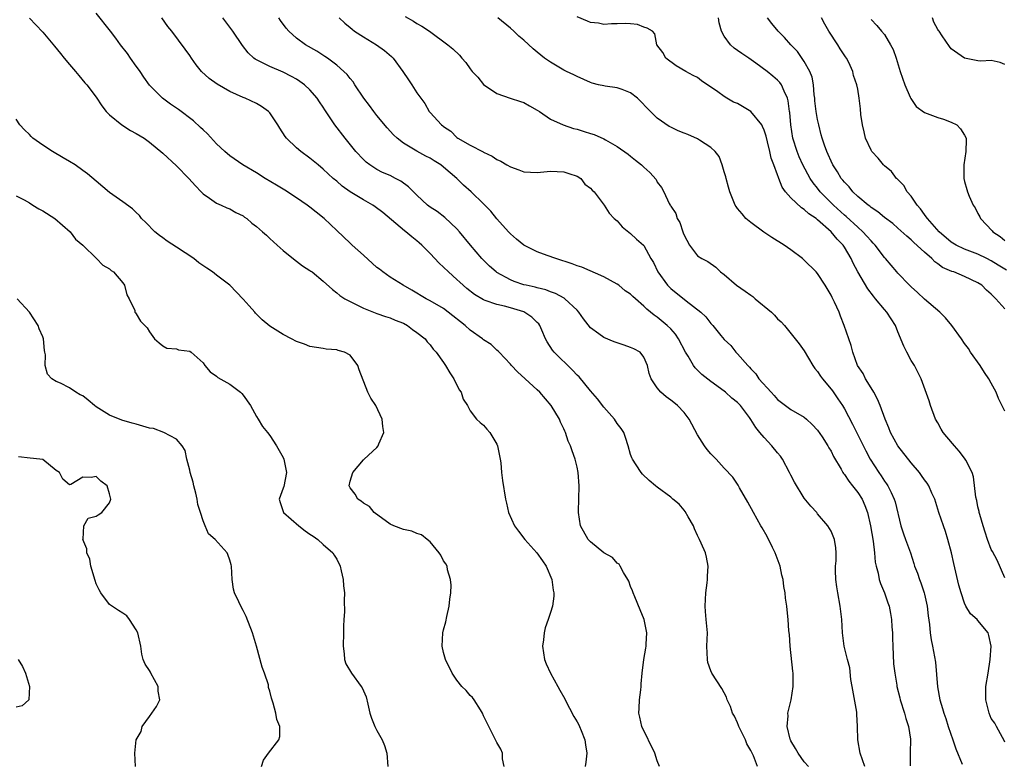
# Model space of a CAD drawing. Units: inches. Extents: x 2550000 to 2553000, y 1545000 to 1548000.
# Drawn here: x 2550236 to 2550383, y 1545542 to 1545653 of the extents above; entities that cross this region are included whole.
import ezdxf

# ---------------------------------------------------------------- set-up
doc = ezdxf.new("R2010")
doc.units = ezdxf.units.IN
doc.header["$MEASUREMENT"] = 0
doc.layers.add('LD25501545_2ft', color=253, linetype='Continuous')

msp = doc.modelspace()

# ---------------------------------------------------------------- linework, layer by layer
at = {"layer": 'LD25501545_2ft'}
for points, elevation in [([(2550331.33, 1545541), (2550331, 1545541.87), (2550330.63, 1545543), (2550328.66, 1545547), (2550328.38, 1545548.38), (2550328.22, 1545549), (2550328.28, 1545549.72), (2550328.34, 1545551), (2550328.51, 1545552.51), (2550328.58, 1545553), (2550328.6, 1545553.4), (2550328.75, 1545555), (2550328.98, 1545557.02), (2550329.3, 1545558.7), (2550329.34, 1545559), (2550329.33, 1545559.33), (2550329.44, 1545561), (2550329.04, 1545563), (2550328.45, 1545564.45), (2550327.61, 1545566.39), (2550327.36, 1545567), (2550327.28, 1545567.28), (2550327, 1545567.95), (2550326.72, 1545568.72), (2550326.59, 1545569), (2550325.94, 1545570.06), (2550325.45, 1545571), (2550325.28, 1545571.28), (2550325, 1545571.45), (2550324.27, 1545572.27), (2550323, 1545572.99), (2550321, 1545574.62), (2550320.67, 1545575), (2550319.52, 1545577), (2550319.2, 1545579), (2550319.2, 1545579.2), (2550319.27, 1545581), (2550319.29, 1545583), (2550319.16, 1545585), (2550319, 1545585.78), (2550318.7, 1545587), (2550318.23, 1545588.23), (2550317.98, 1545589), (2550317.67, 1545589.67), (2550317.25, 1545591), (2550317.16, 1545591.16), (2550317, 1545591.54), (2550316.53, 1545592.53), (2550316.35, 1545593), (2550315.1, 1545595), (2550313.4, 1545597), (2550313, 1545597.39), (2550311.24, 1545599), (2550310.05, 1545600.05), (2550309.17, 1545601), (2550309, 1545601.2), (2550307.31, 1545603), (2550307.17, 1545603.17), (2550307, 1545603.3), (2550306.13, 1545604.13), (2550305, 1545604.86), (2550304.85, 1545605), (2550303, 1545606.3), (2550302.24, 1545607), (2550299.71, 1545609), (2550299, 1545609.53), (2550297, 1545610.69), (2550296.38, 1545611), (2550294.27, 1545612.27), (2550292.93, 1545613), (2550291, 1545614.22), (2550289.89, 1545615), (2550289.4, 1545615.4), (2550289, 1545615.69), (2550287, 1545617.53), (2550285.3, 1545619), (2550285, 1545619.32), (2550283, 1545621.21), (2550281.15, 1545623), (2550279.91, 1545623.92), (2550279, 1545624.67), (2550278.56, 1545625), (2550277, 1545626.08), (2550275.23, 1545627.23), (2550273.99, 1545627.99), (2550272.31, 1545629), (2550271, 1545629.83), (2550268.96, 1545631), (2550267, 1545632.36), (2550266.25, 1545633), (2550265, 1545634.18), (2550263.66, 1545635.66), (2550263, 1545636.24), (2550262.63, 1545636.63), (2550261.59, 1545637.59), (2550259.31, 1545639.31), (2550258.12, 1545640.12), (2550256.91, 1545641), (2550255, 1545642.94), (2550254.13, 1545644.13), (2550253.57, 1545645), (2550253.34, 1545645.34), (2550253, 1545645.78), (2550252.15, 1545647), (2550251.69, 1545647.69), (2550250.65, 1545649), (2550249.96, 1545649.96), (2550249.12, 1545651), (2550247, 1545653.71)], 7672), ([(2550237, 1545652.98), (2550237.95, 1545651.95), (2550239, 1545650.85), (2550240.77, 1545648.77), (2550241.67, 1545647.67), (2550242.22, 1545647), (2550243, 1545646.01), (2550243.9, 1545645), (2550244.39, 1545644.39), (2550245.31, 1545643.31), (2550245.6, 1545643), (2550247, 1545641.16), (2550247.83, 1545639.83), (2550248.49, 1545639), (2550249, 1545638.52), (2550250.84, 1545637), (2550252.15, 1545636.15), (2550253, 1545635.71), (2550254.16, 1545635), (2550255, 1545634.4), (2550257, 1545632.75), (2550259, 1545630.89), (2550260.88, 1545629), (2550261.86, 1545627.86), (2550262.73, 1545627), (2550263, 1545626.67), (2550263.98, 1545626.02), (2550265, 1545625.27), (2550265.69, 1545625), (2550266.58, 1545624.58), (2550267, 1545624.43), (2550267.9, 1545623.9), (2550269, 1545623.38), (2550269.22, 1545623.22), (2550269.55, 1545623), (2550270.32, 1545622.32), (2550271, 1545621.81), (2550271.92, 1545621), (2550272.48, 1545620.48), (2550273, 1545620.02), (2550274.09, 1545619), (2550275, 1545618.22), (2550276.78, 1545616.78), (2550277, 1545616.62), (2550277.9, 1545615.9), (2550279, 1545615.22), (2550279.12, 1545615.12), (2550279.31, 1545615), (2550281, 1545613.61), (2550282.37, 1545612.37), (2550283, 1545611.9), (2550283.48, 1545611.48), (2550284.2, 1545611), (2550285, 1545610.57), (2550285.84, 1545610.16), (2550287, 1545609.56), (2550289, 1545608.78), (2550290.33, 1545608.33), (2550291, 1545608.12), (2550291.78, 1545607.78), (2550293, 1545607.32), (2550293.62, 1545607), (2550294.37, 1545606.37), (2550295, 1545605.93), (2550296.23, 1545605), (2550296.55, 1545604.55), (2550297, 1545604.11), (2550297.46, 1545603.46), (2550297.91, 1545603), (2550299, 1545601.47), (2550299.3, 1545601), (2550299.93, 1545599.93), (2550300.56, 1545599), (2550301.36, 1545597.36), (2550301.65, 1545597), (2550301.96, 1545595.96), (2550302.59, 1545595), (2550303, 1545594.24), (2550303.95, 1545593), (2550304.49, 1545592.49), (2550305, 1545592.07), (2550305.5, 1545591.5), (2550305.91, 1545591), (2550307, 1545589.23), (2550307.09, 1545589), (2550307.47, 1545587), (2550307.55, 1545586.45), (2550307.66, 1545585), (2550307.81, 1545583.81), (2550308.26, 1545581), (2550308.42, 1545580.42), (2550308.73, 1545579), (2550309.62, 1545577), (2550310.24, 1545576.24), (2550311.15, 1545575), (2550312.98, 1545573), (2550313.79, 1545571.79), (2550314.35, 1545571), (2550315.21, 1545569), (2550315.41, 1545567.41), (2550315.51, 1545567), (2550315.49, 1545566.51), (2550315.31, 1545565), (2550315, 1545564.07), (2550314.68, 1545563), (2550314.23, 1545561.77), (2550314.05, 1545561), (2550313.96, 1545559.96), (2550313.82, 1545559), (2550314.1, 1545557), (2550314.36, 1545556.36), (2550314.99, 1545555), (2550316.13, 1545553), (2550316.43, 1545552.43), (2550317.15, 1545551.15), (2550317.22, 1545551), (2550318.51, 1545548.51), (2550319, 1545547.72), (2550319.25, 1545547.25), (2550319.37, 1545547), (2550319.62, 1545546.38), (2550320.15, 1545545), (2550320.24, 1545544.24), (2550320.45, 1545543), (2550320.32, 1545541.68), (2550320.18, 1545541)], 7674), ([(2550345.98, 1545541), (2550345.38, 1545542.62), (2550345, 1545543.39), (2550344.42, 1545544.42), (2550344.21, 1545545), (2550343.22, 1545547), (2550343.16, 1545547.16), (2550343, 1545547.53), (2550342.53, 1545548.53), (2550342.27, 1545549), (2550341.97, 1545549.97), (2550341.45, 1545551), (2550341.37, 1545551.37), (2550340.67, 1545552.67), (2550339.15, 1545555), (2550339, 1545555.31), (2550338.57, 1545556.57), (2550338.49, 1545557), (2550338.43, 1545559), (2550338.5, 1545561), (2550338.32, 1545563), (2550338.2, 1545564.2), (2550338.14, 1545565), (2550338.25, 1545567), (2550338.47, 1545568.47), (2550338.52, 1545569), (2550338.51, 1545569.49), (2550338.62, 1545571), (2550338.34, 1545572.34), (2550338.19, 1545573), (2550337.58, 1545574.42), (2550337.31, 1545575), (2550337, 1545575.58), (2550336.58, 1545576.58), (2550336.44, 1545577), (2550335.63, 1545578.37), (2550335.18, 1545579.18), (2550335, 1545579.38), (2550334.26, 1545580.26), (2550333.33, 1545581), (2550333.17, 1545581.17), (2550333, 1545581.33), (2550331, 1545582.82), (2550330.71, 1545583), (2550329.79, 1545583.79), (2550328.77, 1545584.77), (2550328.59, 1545585), (2550327.85, 1545586.15), (2550327.27, 1545587), (2550327.18, 1545587.18), (2550327, 1545587.67), (2550326.64, 1545589), (2550326.25, 1545590.25), (2550325.97, 1545591), (2550325.59, 1545591.59), (2550325, 1545592.34), (2550324.58, 1545593), (2550323, 1545594.78), (2550322.04, 1545596.04), (2550321, 1545597.23), (2550319.29, 1545599.29), (2550319, 1545599.55), (2550318.3, 1545600.3), (2550315.55, 1545603), (2550315.32, 1545603.32), (2550314.53, 1545604.53), (2550314.28, 1545605), (2550313.7, 1545606.3), (2550313.4, 1545607), (2550313.24, 1545607.24), (2550313, 1545607.45), (2550312.22, 1545608.22), (2550311, 1545609.02), (2550309, 1545609.64), (2550308.12, 1545609.88), (2550307, 1545610.12), (2550305.25, 1545610.75), (2550305, 1545610.82), (2550303.62, 1545611.62), (2550302.51, 1545612.51), (2550301.45, 1545613.45), (2550301, 1545613.88), (2550299.75, 1545615), (2550299, 1545615.74), (2550298.33, 1545616.33), (2550297, 1545617.76), (2550295.75, 1545619), (2550295.37, 1545619.37), (2550295, 1545619.67), (2550294.24, 1545620.24), (2550293.35, 1545621), (2550293.14, 1545621.14), (2550289.89, 1545623.89), (2550288.76, 1545624.76), (2550288.42, 1545625), (2550287, 1545625.79), (2550285, 1545627), (2550283.83, 1545627.83), (2550283, 1545628.59), (2550282.5, 1545629), (2550281, 1545630.38), (2550280.21, 1545631), (2550279, 1545632.01), (2550277.65, 1545633), (2550277, 1545633.57), (2550275.51, 1545635), (2550275.28, 1545635.28), (2550274.49, 1545636.49), (2550274.21, 1545637), (2550273, 1545638.78), (2550272.8, 1545639), (2550271.77, 1545639.77), (2550271, 1545640.2), (2550269.3, 1545641), (2550269, 1545641.12), (2550267, 1545641.98), (2550265.09, 1545643.09), (2550263.93, 1545643.93), (2550262.77, 1545645), (2550261.98, 1545645.98), (2550261.25, 1545647), (2550261, 1545647.39), (2550260.33, 1545648.34), (2550258.3, 1545651), (2550257.71, 1545651.71), (2550256.84, 1545653)], 7670), ([(2550353.65, 1545541), (2550353, 1545541.71), (2550352.1, 1545543), (2550351.7, 1545543.7), (2550351, 1545544.85), (2550350.93, 1545545), (2550350.89, 1545545.11), (2550350.44, 1545547), (2550350.59, 1545548.59), (2550350.56, 1545549), (2550351.03, 1545551), (2550351.36, 1545553), (2550351.34, 1545554.66), (2550351.32, 1545555), (2550351.27, 1545555.27), (2550350.9, 1545559), (2550350.78, 1545560.78), (2550350.71, 1545561.29), (2550350.58, 1545563), (2550350.45, 1545564.45), (2550350.39, 1545565), (2550350.2, 1545566.2), (2550350.15, 1545567), (2550349.94, 1545567.94), (2550349.85, 1545569), (2550349.66, 1545569.66), (2550349.38, 1545571), (2550348.62, 1545573), (2550348.23, 1545573.77), (2550347.43, 1545575.43), (2550346.7, 1545576.7), (2550346.52, 1545577), (2550345.39, 1545579), (2550344.57, 1545580.57), (2550343.3, 1545582.7), (2550343.09, 1545583.09), (2550342.3, 1545584.3), (2550341, 1545585.64), (2550339.79, 1545587), (2550339.4, 1545587.4), (2550339, 1545587.77), (2550338.45, 1545588.45), (2550338.04, 1545589), (2550337, 1545590.62), (2550335.78, 1545593), (2550335, 1545593.97), (2550334, 1545595), (2550333.45, 1545595.45), (2550333, 1545595.83), (2550332.32, 1545596.32), (2550331.55, 1545597), (2550331, 1545597.68), (2550330.06, 1545599), (2550329.79, 1545599.79), (2550329.51, 1545601), (2550329, 1545602.26), (2550328.43, 1545603), (2550327.5, 1545603.5), (2550327, 1545603.72), (2550326.03, 1545604.03), (2550325, 1545604.4), (2550324.54, 1545604.54), (2550323, 1545605.18), (2550322.24, 1545605.76), (2550321, 1545606.65), (2550319.97, 1545607.97), (2550319.27, 1545609), (2550319, 1545609.28), (2550317.16, 1545611), (2550317.07, 1545611.07), (2550315.77, 1545611.77), (2550315, 1545612.04), (2550314.31, 1545612.31), (2550313, 1545612.61), (2550312.7, 1545612.7), (2550311.35, 1545613), (2550311, 1545613.09), (2550309.59, 1545613.59), (2550309, 1545613.84), (2550307, 1545614.9), (2550306.86, 1545615), (2550305.88, 1545615.88), (2550304.74, 1545617), (2550303.04, 1545619), (2550301.4, 1545621), (2550301, 1545621.44), (2550299.17, 1545623.17), (2550298.03, 1545624.03), (2550297, 1545624.71), (2550296.62, 1545625), (2550295, 1545626.48), (2550293.75, 1545627.75), (2550292.59, 1545628.59), (2550291.83, 1545629), (2550291, 1545629.42), (2550289.87, 1545629.87), (2550289, 1545630.32), (2550287.94, 1545631), (2550287.41, 1545631.41), (2550287, 1545631.8), (2550285.89, 1545633), (2550284.27, 1545635), (2550282.75, 1545637), (2550281.24, 1545639.24), (2550281, 1545639.63), (2550280.44, 1545640.44), (2550280.09, 1545641), (2550279, 1545642.25), (2550278.2, 1545643), (2550277.5, 1545643.5), (2550277, 1545643.82), (2550276.24, 1545644.24), (2550275, 1545644.87), (2550273, 1545645.73), (2550271.5, 1545646.5), (2550271, 1545646.73), (2550270.82, 1545646.82), (2550270.6, 1545647), (2550269.76, 1545647.76), (2550268.89, 1545648.89), (2550267.47, 1545651), (2550265.95, 1545653)], 7668), ([(2550362.06, 1545541), (2550361.35, 1545543), (2550361.01, 1545545), (2550360.99, 1545547), (2550360.86, 1545548.86), (2550360.88, 1545549), (2550360.87, 1545549.13), (2550360.19, 1545553), (2550359.99, 1545554.01), (2550359.8, 1545555.8), (2550359.46, 1545557), (2550358.96, 1545559), (2550358.71, 1545561), (2550358.6, 1545563), (2550358.38, 1545565), (2550358, 1545567), (2550357.89, 1545567.89), (2550357.71, 1545569), (2550357.65, 1545570.35), (2550357.69, 1545571), (2550357.78, 1545571.78), (2550357.79, 1545573), (2550357.72, 1545573.72), (2550357.5, 1545575), (2550357, 1545576.21), (2550356.53, 1545577), (2550355, 1545578.84), (2550354.88, 1545579), (2550353.97, 1545579.97), (2550353, 1545581.18), (2550351.54, 1545583.54), (2550351, 1545584.59), (2550350.81, 1545585), (2550349.73, 1545587), (2550349.44, 1545587.44), (2550349, 1545587.92), (2550348.14, 1545589), (2550347, 1545590.22), (2550346.33, 1545591), (2550345.74, 1545591.74), (2550345, 1545592.92), (2550344.79, 1545593.21), (2550343.45, 1545595), (2550343, 1545595.47), (2550342.13, 1545596.13), (2550341.21, 1545597), (2550341, 1545597.17), (2550339, 1545598.6), (2550337.65, 1545599.65), (2550337, 1545600.32), (2550336.65, 1545600.65), (2550336.42, 1545601), (2550335.62, 1545602.38), (2550335.22, 1545603), (2550334.17, 1545605), (2550333.7, 1545605.7), (2550333, 1545606.49), (2550332.47, 1545607), (2550331, 1545608.25), (2550330.54, 1545608.54), (2550329.98, 1545609), (2550329.43, 1545609.42), (2550329, 1545609.89), (2550327.73, 1545611), (2550327.33, 1545611.33), (2550327, 1545611.66), (2550326.19, 1545612.19), (2550325.24, 1545613), (2550325, 1545613.17), (2550323, 1545614.27), (2550319.7, 1545615.7), (2550319, 1545615.9), (2550318.23, 1545616.23), (2550315.83, 1545617), (2550314.53, 1545617.47), (2550313, 1545617.99), (2550311, 1545618.99), (2550309.91, 1545619.91), (2550309, 1545620.7), (2550308.72, 1545621), (2550307, 1545622.95), (2550306.09, 1545624.09), (2550305, 1545625.19), (2550303.11, 1545627), (2550301.99, 1545627.99), (2550300.97, 1545629), (2550299, 1545630.69), (2550298.6, 1545631), (2550297.6, 1545631.6), (2550297, 1545632.01), (2550296.34, 1545632.34), (2550295, 1545633.06), (2550293, 1545634.25), (2550292.04, 1545635), (2550291.5, 1545635.5), (2550290.55, 1545636.55), (2550289, 1545638.41), (2550288.54, 1545639), (2550287.9, 1545639.9), (2550287.07, 1545641), (2550285.73, 1545643), (2550285.45, 1545643.45), (2550285, 1545643.94), (2550284.55, 1545644.55), (2550284.09, 1545645), (2550283, 1545645.95), (2550281.62, 1545647), (2550281.25, 1545647.25), (2550280.02, 1545648.02), (2550278.32, 1545649), (2550277, 1545649.97), (2550275.83, 1545651), (2550275.45, 1545651.45), (2550274.61, 1545652.61), (2550274.34, 1545653)], 7666), ([(2550283.39, 1545653), (2550284.22, 1545652.22), (2550285, 1545651.58), (2550285.3, 1545651.3), (2550285.69, 1545651), (2550287, 1545650.15), (2550288.98, 1545648.98), (2550290.14, 1545648.14), (2550291.23, 1545647.23), (2550291.44, 1545647), (2550292.9, 1545645), (2550293.73, 1545643.73), (2550294.24, 1545643), (2550295, 1545641.82), (2550296.18, 1545640.18), (2550296.87, 1545639), (2550297, 1545638.84), (2550298.69, 1545637), (2550298.88, 1545636.88), (2550299, 1545636.76), (2550300.08, 1545636.08), (2550301, 1545635.1), (2550301.14, 1545635), (2550303, 1545633.97), (2550304.95, 1545632.95), (2550305, 1545632.91), (2550306.3, 1545632.3), (2550307, 1545631.82), (2550307.55, 1545631.55), (2550308.48, 1545631), (2550309, 1545630.71), (2550310.29, 1545630.29), (2550311, 1545630), (2550313, 1545629.89), (2550315, 1545630.08), (2550317, 1545630), (2550317.73, 1545629.73), (2550319, 1545629.34), (2550319.54, 1545629), (2550320.14, 1545628.14), (2550321, 1545627.55), (2550321.24, 1545627.24), (2550321.54, 1545627), (2550323.05, 1545625), (2550323.79, 1545623.79), (2550324.53, 1545623), (2550325, 1545622.63), (2550325.74, 1545621.74), (2550327, 1545620.75), (2550327.9, 1545619.9), (2550328.95, 1545619), (2550329, 1545618.94), (2550330.04, 1545617), (2550330.41, 1545616.41), (2550331.06, 1545615), (2550332.53, 1545613), (2550332.76, 1545612.76), (2550333, 1545612.54), (2550335.3, 1545610.7), (2550337.5, 1545609), (2550338.28, 1545608.28), (2550339, 1545607.31), (2550339.33, 1545607), (2550340.5, 1545605.5), (2550341, 1545604.89), (2550342, 1545604), (2550342.76, 1545603), (2550343, 1545602.77), (2550344.53, 1545601), (2550344.78, 1545600.78), (2550345, 1545600.51), (2550345.74, 1545599.74), (2550346.22, 1545599), (2550348.02, 1545597), (2550348.5, 1545596.5), (2550349, 1545595.93), (2550351, 1545594.43), (2550353, 1545593.29), (2550353.34, 1545593), (2550354.17, 1545592.17), (2550355, 1545591.32), (2550355.67, 1545590.33), (2550356.52, 1545589), (2550356.68, 1545588.68), (2550357, 1545588.21), (2550357.39, 1545587.39), (2550358.51, 1545585.49), (2550358.78, 1545585), (2550358.87, 1545584.87), (2550359, 1545584.72), (2550359.68, 1545583.68), (2550360.23, 1545583), (2550361, 1545582), (2550361.64, 1545581), (2550362.07, 1545580.07), (2550362.46, 1545579), (2550362.91, 1545577), (2550363.29, 1545574.71), (2550363.49, 1545573), (2550363.6, 1545571.6), (2550363.74, 1545571), (2550364.05, 1545569.95), (2550364.22, 1545569), (2550364.39, 1545568.39), (2550365.02, 1545567), (2550365.51, 1545565.51), (2550365.7, 1545565), (2550365.91, 1545563.91), (2550366.05, 1545563), (2550366.09, 1545561.91), (2550366.19, 1545561), (2550366.23, 1545560.23), (2550366.24, 1545559), (2550366.36, 1545556.36), (2550366.54, 1545555), (2550366.83, 1545553.17), (2550366.85, 1545553), (2550367.28, 1545551.28), (2550367.34, 1545551), (2550367.99, 1545549), (2550368.18, 1545548.18), (2550368.59, 1545547), (2550368.91, 1545545.09), (2550368.85, 1545543), (2550368.86, 1545541.14)], 7664), ([(2550293.23, 1545653.23), (2550294.52, 1545652.52), (2550295, 1545652.18), (2550295.77, 1545651.77), (2550296.92, 1545651), (2550299.63, 1545649), (2550300.39, 1545648.39), (2550301.41, 1545647.41), (2550301.76, 1545647), (2550302.35, 1545646.35), (2550303, 1545645.4), (2550303.3, 1545645), (2550304.13, 1545644.13), (2550305, 1545643.06), (2550307, 1545641.71), (2550308.98, 1545641), (2550310.51, 1545640.51), (2550311, 1545640.34), (2550311.87, 1545639.87), (2550313, 1545639.22), (2550313.35, 1545639), (2550315, 1545637.86), (2550316.89, 1545637), (2550318.46, 1545636.46), (2550319, 1545636.34), (2550320.03, 1545636.03), (2550321, 1545635.69), (2550321.57, 1545635.57), (2550323, 1545634.91), (2550323.23, 1545634.77), (2550325, 1545633.76), (2550326.62, 1545632.62), (2550327, 1545632.3), (2550327.74, 1545631.74), (2550328.64, 1545631), (2550329, 1545630.66), (2550329.88, 1545629.88), (2550330.81, 1545628.81), (2550331, 1545628.43), (2550331.65, 1545627.65), (2550331.97, 1545627), (2550332.78, 1545625.22), (2550332.9, 1545625), (2550332.95, 1545624.95), (2550333, 1545624.84), (2550333.75, 1545623.75), (2550333.95, 1545623), (2550334.39, 1545622.39), (2550334.8, 1545621), (2550334.87, 1545620.87), (2550335, 1545620.48), (2550335.84, 1545619), (2550337, 1545617.43), (2550337.65, 1545617), (2550338.55, 1545616.55), (2550339.74, 1545615.74), (2550340.46, 1545615), (2550341, 1545614.62), (2550342.85, 1545613), (2550344.13, 1545612.13), (2550345, 1545611.51), (2550345.32, 1545611.32), (2550345.67, 1545611), (2550348.1, 1545609), (2550348.54, 1545608.54), (2550349, 1545608), (2550349.54, 1545607.54), (2550350.06, 1545607), (2550351.66, 1545605), (2550352.25, 1545604.25), (2550353, 1545603.22), (2550354.28, 1545601), (2550354.56, 1545600.56), (2550355, 1545600.09), (2550355.42, 1545599.42), (2550355.72, 1545599), (2550357, 1545597.46), (2550357.2, 1545597.2), (2550358.04, 1545596.04), (2550358.71, 1545595), (2550359, 1545594.5), (2550360.24, 1545592.24), (2550362.23, 1545588.23), (2550362.87, 1545587), (2550364.15, 1545585), (2550364.5, 1545584.5), (2550365, 1545583.72), (2550365.3, 1545583.3), (2550365.5, 1545583), (2550366.03, 1545582.03), (2550366.48, 1545581), (2550366.6, 1545580.6), (2550367.45, 1545577), (2550367.83, 1545575.83), (2550368.15, 1545575), (2550368.89, 1545573), (2550369.41, 1545571.41), (2550369.52, 1545571), (2550369.94, 1545569.94), (2550370.24, 1545569), (2550370.47, 1545568.47), (2550370.95, 1545567), (2550371, 1545566.8), (2550371.39, 1545565), (2550371.54, 1545563.54), (2550371.76, 1545562.24), (2550371.86, 1545561), (2550371.97, 1545559.97), (2550372.2, 1545559), (2550372.63, 1545556.63), (2550372.94, 1545552.94), (2550373.31, 1545551), (2550373.7, 1545549.7), (2550373.89, 1545549), (2550374.19, 1545548.19), (2550374.55, 1545547), (2550375.24, 1545545), (2550375.67, 1545543.67), (2550376.63, 1545541.37)], 7662), ([(2550383, 1545544.68), (2550382.91, 1545544.91), (2550382.65, 1545545.35), (2550381.78, 1545547), (2550381.5, 1545547.5), (2550381, 1545548.22), (2550380.67, 1545549), (2550380.16, 1545551), (2550380.17, 1545553), (2550380.54, 1545555), (2550380.84, 1545557), (2550380.97, 1545559), (2550380.63, 1545560.63), (2550380.52, 1545561), (2550379, 1545562.86), (2550378.86, 1545563), (2550377.88, 1545563.88), (2550377.2, 1545565), (2550377, 1545565.43), (2550376.47, 1545567), (2550376.14, 1545568.14), (2550375.37, 1545571.37), (2550375.03, 1545573), (2550374.51, 1545575), (2550374.15, 1545576.15), (2550373.83, 1545577), (2550373.15, 1545579), (2550372.52, 1545581), (2550372.1, 1545581.9), (2550371.63, 1545583), (2550371.4, 1545583.4), (2550371, 1545583.9), (2550370.57, 1545584.57), (2550370.23, 1545585), (2550369, 1545586.42), (2550367.01, 1545589), (2550365.93, 1545591), (2550365.67, 1545591.67), (2550365.09, 1545593), (2550364.35, 1545595), (2550363.97, 1545595.97), (2550363.4, 1545597), (2550363, 1545597.68), (2550362.15, 1545599), (2550361.79, 1545599.79), (2550360.99, 1545601.01), (2550360.28, 1545603), (2550360.01, 1545604.01), (2550358.97, 1545607), (2550358.41, 1545608.41), (2550358.2, 1545609), (2550357.53, 1545610.47), (2550357.27, 1545611), (2550357.17, 1545611.17), (2550357, 1545611.55), (2550356.12, 1545613), (2550355, 1545614.76), (2550354.78, 1545615), (2550353, 1545616.78), (2550352.75, 1545617), (2550351, 1545618.3), (2550350, 1545619), (2550348.14, 1545620.14), (2550346.95, 1545620.95), (2550345, 1545622.4), (2550344.27, 1545623), (2550343.68, 1545623.68), (2550343, 1545624.49), (2550342.78, 1545624.78), (2550342.65, 1545625), (2550341.86, 1545627), (2550341.66, 1545627.66), (2550341.3, 1545629), (2550341.25, 1545629.25), (2550341, 1545629.99), (2550340.73, 1545631), (2550340.26, 1545632.26), (2550339.65, 1545633), (2550339, 1545633.6), (2550337.3, 1545634.7), (2550337, 1545634.92), (2550335.55, 1545635.55), (2550335, 1545635.74), (2550334.12, 1545636.12), (2550333, 1545636.66), (2550332.78, 1545636.78), (2550331, 1545638.03), (2550329.99, 1545639), (2550328.04, 1545641), (2550327, 1545641.82), (2550325.72, 1545642.28), (2550325, 1545642.56), (2550323.19, 1545642.81), (2550323, 1545642.82), (2550322.2, 1545643), (2550321.24, 1545643.24), (2550321, 1545643.33), (2550319, 1545644.25), (2550318.5, 1545644.5), (2550317.42, 1545645), (2550317, 1545645.21), (2550315, 1545646.36), (2550314.13, 1545647), (2550313, 1545647.89), (2550312.4, 1545648.4), (2550311, 1545649.68), (2550310.29, 1545650.29), (2550309.54, 1545651), (2550309, 1545651.48), (2550307.15, 1545653)], 7660), ([(2550383, 1545569.22), (2550381.88, 1545571.88), (2550381.18, 1545573.18), (2550381, 1545573.47), (2550380.43, 1545575), (2550380.09, 1545576.09), (2550379.77, 1545577), (2550379.26, 1545578.74), (2550379.19, 1545579), (2550379.17, 1545579.17), (2550379, 1545579.84), (2550378.82, 1545580.82), (2550378.7, 1545581.3), (2550378.33, 1545584.33), (2550378.12, 1545585), (2550377.18, 1545586.82), (2550377.1, 1545587), (2550377, 1545587.12), (2550376.19, 1545588.19), (2550375.47, 1545589), (2550374.33, 1545590.33), (2550373.79, 1545591), (2550373.5, 1545591.5), (2550373, 1545592.41), (2550372.65, 1545593), (2550371.88, 1545595), (2550371.7, 1545595.7), (2550370.5, 1545599), (2550370.01, 1545600.01), (2550369.49, 1545601), (2550369, 1545601.73), (2550368.34, 1545603), (2550367.89, 1545603.89), (2550367, 1545606.03), (2550366.63, 1545607), (2550366.01, 1545608.01), (2550365.34, 1545609), (2550365, 1545609.37), (2550363.68, 1545611), (2550363.36, 1545611.36), (2550362.49, 1545612.49), (2550361.01, 1545615.01), (2550360.33, 1545616.33), (2550360.04, 1545617), (2550359, 1545618.73), (2550358.82, 1545619), (2550357.91, 1545619.91), (2550357.02, 1545621), (2550355, 1545622.81), (2550354.76, 1545623), (2550353.7, 1545623.7), (2550353, 1545624.36), (2550352.57, 1545624.57), (2550351, 1545626.08), (2550350.18, 1545627), (2550349.69, 1545627.69), (2550349.18, 1545629), (2550349.12, 1545629.12), (2550349, 1545629.52), (2550348.45, 1545631), (2550348.04, 1545632.04), (2550347.86, 1545633), (2550347.51, 1545634.49), (2550347.3, 1545635.3), (2550347, 1545636.19), (2550346.76, 1545636.76), (2550346.64, 1545637), (2550345.02, 1545639.02), (2550343.76, 1545639.76), (2550343, 1545640.19), (2550342.41, 1545640.41), (2550341.4, 1545641), (2550341, 1545641.26), (2550340.05, 1545641.95), (2550337.61, 1545643.61), (2550337, 1545644.08), (2550336.39, 1545644.39), (2550335.26, 1545645), (2550333.82, 1545645.82), (2550332.27, 1545647), (2550331.82, 1545647.82), (2550330.95, 1545649), (2550330.64, 1545650.64), (2550330.27, 1545651), (2550329.49, 1545651.49), (2550329, 1545651.63), (2550328.01, 1545652.01), (2550327, 1545652.1), (2550326.19, 1545652.19), (2550325, 1545652.13), (2550324.14, 1545652.14), (2550323, 1545652.04), (2550322.2, 1545652.2), (2550321, 1545652.31), (2550320.54, 1545652.54), (2550319, 1545653.15)], 7658), ([(2550383, 1545594.16), (2550382.05, 1545596.05), (2550381.73, 1545597), (2550381.46, 1545597.46), (2550381, 1545598.36), (2550380.65, 1545599), (2550379.97, 1545599.97), (2550379.32, 1545601), (2550377.9, 1545603), (2550377.56, 1545603.56), (2550377, 1545604.3), (2550376.52, 1545605), (2550375.09, 1545607), (2550374.15, 1545608.15), (2550373.3, 1545609), (2550371, 1545610.95), (2550369.95, 1545611.95), (2550369, 1545612.77), (2550368.76, 1545613), (2550367, 1545614.82), (2550366.84, 1545615), (2550365.15, 1545617), (2550365, 1545617.16), (2550363.63, 1545619), (2550363.33, 1545619.33), (2550363, 1545619.64), (2550362.37, 1545620.37), (2550361.78, 1545621), (2550361, 1545621.68), (2550359.28, 1545623.28), (2550359, 1545623.5), (2550357.38, 1545625), (2550355.4, 1545627), (2550355, 1545627.52), (2550354.33, 1545628.33), (2550353.9, 1545629), (2550352.8, 1545631), (2550352.23, 1545632.23), (2550351.91, 1545633), (2550351.31, 1545635), (2550351, 1545637), (2550350.84, 1545638.84), (2550350.8, 1545639), (2550350.61, 1545640.61), (2550350.47, 1545641), (2550349.97, 1545642.03), (2550349.59, 1545643), (2550349.33, 1545643.33), (2550349, 1545643.71), (2550348.28, 1545644.28), (2550347.45, 1545645), (2550345.76, 1545646.24), (2550344.68, 1545647), (2550343.66, 1545647.66), (2550343, 1545648.12), (2550342.5, 1545648.5), (2550341.95, 1545649), (2550341, 1545650.25), (2550340.63, 1545651), (2550340.25, 1545652.25), (2550340.18, 1545653)], 7656), ([(2550383, 1545609.5), (2550381.68, 1545611), (2550381.32, 1545611.32), (2550381, 1545611.69), (2550380.26, 1545612.26), (2550379.58, 1545613), (2550379, 1545613.39), (2550377, 1545614.34), (2550375.37, 1545615), (2550375.08, 1545615.08), (2550373.69, 1545615.69), (2550373, 1545616.2), (2550372.52, 1545616.52), (2550372.09, 1545617), (2550371, 1545617.96), (2550369.41, 1545619.41), (2550369, 1545619.82), (2550368.34, 1545620.34), (2550367, 1545621.57), (2550366.24, 1545622.24), (2550365, 1545623.16), (2550364.01, 1545624.01), (2550363, 1545624.65), (2550362.82, 1545624.82), (2550362.55, 1545625), (2550361, 1545626.31), (2550360.27, 1545627), (2550359.71, 1545627.71), (2550359, 1545628.42), (2550358.75, 1545628.75), (2550358.54, 1545629), (2550357.98, 1545629.98), (2550357.28, 1545631), (2550357, 1545631.58), (2550356.58, 1545632.58), (2550356.36, 1545633), (2550356.01, 1545633.99), (2550355.67, 1545635), (2550355.52, 1545635.52), (2550355.17, 1545637), (2550355, 1545637.79), (2550354.8, 1545639), (2550354.6, 1545640.6), (2550354.57, 1545641), (2550354.5, 1545641.5), (2550354.36, 1545643), (2550354.16, 1545644.16), (2550353.83, 1545645), (2550353, 1545646.5), (2550351.97, 1545647.97), (2550350.97, 1545649), (2550350.05, 1545650.05), (2550349.11, 1545651), (2550348.16, 1545652.16), (2550347.5, 1545653)], 7654), ([(2550383.26, 1545615.26), (2550382.03, 1545616.03), (2550381, 1545616.66), (2550380.34, 1545617), (2550379, 1545617.66), (2550377, 1545618.43), (2550375.76, 1545619), (2550375, 1545619.47), (2550373.2, 1545621), (2550371.44, 1545623), (2550371.27, 1545623.27), (2550371, 1545623.59), (2550370.42, 1545624.42), (2550369.89, 1545625), (2550369, 1545626.35), (2550368.42, 1545627), (2550367.92, 1545627.92), (2550366.92, 1545628.92), (2550366.81, 1545629), (2550366.05, 1545630.05), (2550365, 1545630.88), (2550364.88, 1545631), (2550364.04, 1545632.04), (2550363.13, 1545633), (2550363, 1545633.2), (2550362.18, 1545635), (2550361.97, 1545635.97), (2550361.69, 1545637), (2550361.47, 1545638.53), (2550361.41, 1545639.41), (2550361.23, 1545641), (2550361, 1545642.33), (2550360.88, 1545643), (2550360.37, 1545644.37), (2550360.29, 1545645), (2550359.67, 1545646.33), (2550359.31, 1545647), (2550359.17, 1545647.17), (2550358.36, 1545648.36), (2550358.01, 1545649), (2550356.69, 1545651), (2550356.07, 1545652.07), (2550355.58, 1545653)], 7652), ([(2550363, 1545652.77), (2550363.88, 1545651.88), (2550364.57, 1545651), (2550365, 1545650.5), (2550365.93, 1545649), (2550366.3, 1545648.3), (2550366.77, 1545647), (2550367.37, 1545645), (2550368.04, 1545643), (2550368.86, 1545641.14), (2550368.94, 1545640.94), (2550369.76, 1545639.76), (2550371, 1545638.87), (2550373, 1545638.1), (2550373.84, 1545637.84), (2550375, 1545637.42), (2550375.84, 1545637), (2550376.39, 1545636.39), (2550377, 1545635.45), (2550377.24, 1545635), (2550377.25, 1545634.75), (2550377.18, 1545633), (2550376.88, 1545631), (2550376.88, 1545629), (2550377, 1545628.52), (2550377.35, 1545627.35), (2550377.41, 1545627), (2550377.66, 1545626.34), (2550378.28, 1545625), (2550378.57, 1545624.57), (2550379, 1545623.73), (2550379.27, 1545623.27), (2550379.37, 1545623), (2550381.13, 1545621.13), (2550381.21, 1545621), (2550382.32, 1545620.32), (2550383, 1545619.72)], 7650), ([(2550383, 1545646.03), (2550382.31, 1545646.31), (2550381, 1545646.63), (2550379.45, 1545646.55), (2550379, 1545646.6), (2550377, 1545647), (2550375, 1545648.4), (2550374.73, 1545648.73), (2550373.66, 1545650.34), (2550373.21, 1545651), (2550373.11, 1545651.11), (2550373, 1545651.28), (2550372.39, 1545652.39), (2550372.17, 1545653)], 7648), ([(2550308.07, 1545541), (2550307.83, 1545542.17), (2550307.81, 1545543), (2550307.59, 1545543.59), (2550307, 1545544.61), (2550305.77, 1545547), (2550305, 1545548.62), (2550304.84, 1545549), (2550304.51, 1545549.49), (2550303.58, 1545551), (2550303.33, 1545551.33), (2550303, 1545551.66), (2550302.38, 1545552.38), (2550301.75, 1545553), (2550301, 1545553.94), (2550300.31, 1545555), (2550299.31, 1545557), (2550299, 1545558.09), (2550298.78, 1545559), (2550298.89, 1545561), (2550299, 1545561.48), (2550299.33, 1545562.67), (2550299.47, 1545563.47), (2550299.82, 1545565), (2550299.93, 1545566.07), (2550300.07, 1545567), (2550300.15, 1545568.15), (2550300.05, 1545569), (2550299.57, 1545570.43), (2550299.52, 1545571), (2550299.35, 1545571.35), (2550299, 1545571.77), (2550298.61, 1545572.61), (2550298.32, 1545573), (2550297, 1545574.61), (2550296.56, 1545575), (2550295.69, 1545575.69), (2550295, 1545575.87), (2550294.23, 1545576.23), (2550293, 1545576.46), (2550291.55, 1545577), (2550291, 1545577.28), (2550288.63, 1545579), (2550287.93, 1545579.93), (2550287, 1545580.39), (2550286.69, 1545580.69), (2550286.15, 1545581), (2550285.75, 1545581.75), (2550285, 1545582.69), (2550284.88, 1545583), (2550285, 1545583.7), (2550285.43, 1545585), (2550287, 1545586.91), (2550287.06, 1545586.94), (2550287.1, 1545587), (2550289, 1545588.76), (2550289.2, 1545589), (2550289.29, 1545589.29), (2550290.05, 1545591), (2550289.9, 1545591.9), (2550289.82, 1545593), (2550288.86, 1545595), (2550288.11, 1545596.11), (2550287.68, 1545597), (2550286.36, 1545600.36), (2550286.15, 1545601), (2550285, 1545602.55), (2550284.16, 1545603), (2550283.24, 1545603.24), (2550283, 1545603.36), (2550281.43, 1545603.43), (2550281, 1545603.53), (2550279, 1545603.83), (2550278.18, 1545604.18), (2550277, 1545604.58), (2550276.26, 1545605), (2550275, 1545605.66), (2550273, 1545606.91), (2550271.85, 1545607.85), (2550270.85, 1545608.85), (2550270.73, 1545609), (2550269.91, 1545609.91), (2550269, 1545610.94), (2550268, 1545612), (2550267, 1545613.03), (2550265, 1545614.52), (2550264.4, 1545615), (2550263.56, 1545615.56), (2550262.38, 1545616.38), (2550261.63, 1545617), (2550259, 1545618.71), (2550257.63, 1545619.63), (2550257, 1545620.09), (2550256.46, 1545620.46), (2550255.77, 1545621), (2550254.41, 1545622.41), (2550253.78, 1545623), (2550253.46, 1545623.46), (2550253, 1545623.87), (2550252.45, 1545624.45), (2550251, 1545625.49), (2550249, 1545626.9), (2550247, 1545628.57), (2550245.69, 1545629.69), (2550245, 1545630.2), (2550243.85, 1545631), (2550243, 1545631.51), (2550242.04, 1545632.05), (2550240.48, 1545633), (2550239, 1545633.95), (2550237.53, 1545635), (2550237.25, 1545635.25), (2550237, 1545635.54), (2550236.26, 1545636.26), (2550235.56, 1545637), (2550235, 1545637.86)], 7676), ([(2550235, 1545626.39), (2550236.23, 1545625.77), (2550237, 1545625.33), (2550237.54, 1545625), (2550238.43, 1545624.43), (2550239, 1545624.16), (2550240.79, 1545623), (2550243.11, 1545621), (2550243.92, 1545619.92), (2550245.02, 1545619), (2550247.05, 1545617), (2550248, 1545616), (2550249, 1545615.45), (2550249.22, 1545615.22), (2550249.59, 1545615), (2550251, 1545613.36), (2550251.26, 1545613), (2550251.57, 1545611.57), (2550251.96, 1545611), (2550252.77, 1545609.23), (2550252.8, 1545609), (2550252.87, 1545608.87), (2550253, 1545608.71), (2550253.65, 1545607.65), (2550254.26, 1545607), (2550254.64, 1545606.64), (2550255, 1545606.02), (2550255.72, 1545605), (2550256.41, 1545604.41), (2550257, 1545603.96), (2550257.6, 1545603.61), (2550259, 1545603.5), (2550259.33, 1545603.33), (2550261, 1545603.15), (2550261.22, 1545603), (2550263, 1545601.39), (2550263.28, 1545601), (2550264.05, 1545600.05), (2550265, 1545599.41), (2550265.22, 1545599.22), (2550267, 1545598.22), (2550268.62, 1545597), (2550268.81, 1545596.81), (2550269, 1545596.56), (2550270.08, 1545595), (2550271, 1545593.37), (2550271.26, 1545593), (2550271.89, 1545591.9), (2550272.65, 1545591), (2550273, 1545590.52), (2550274.01, 1545589), (2550275, 1545587.26), (2550275.11, 1545587), (2550275.5, 1545585), (2550275.08, 1545582.92), (2550275, 1545582.63), (2550274.41, 1545581), (2550274.53, 1545580.53), (2550275.03, 1545579), (2550277.32, 1545577), (2550278.26, 1545576.26), (2550279, 1545575.79), (2550279.46, 1545575.46), (2550280.18, 1545575), (2550281, 1545574.25), (2550282.41, 1545573), (2550282.62, 1545572.62), (2550283, 1545572.04), (2550283.52, 1545571), (2550283.69, 1545570.31), (2550283.97, 1545569), (2550284.04, 1545568.04), (2550284.17, 1545567), (2550284.13, 1545565.87), (2550284.17, 1545564.17), (2550284.07, 1545563), (2550284.01, 1545561.99), (2550284.02, 1545561), (2550283.95, 1545559), (2550284.11, 1545557.89), (2550284.18, 1545557), (2550284.38, 1545556.38), (2550285.2, 1545555), (2550286.69, 1545553), (2550286.81, 1545552.81), (2550287, 1545552.33), (2550287.42, 1545551.42), (2550287.65, 1545550.35), (2550287.98, 1545549), (2550288.23, 1545548.23), (2550288.73, 1545547), (2550289, 1545546.4), (2550289.82, 1545545), (2550290.14, 1545544.14), (2550290.5, 1545543), (2550290.64, 1545541)], 7678), ([(2550271.74, 1545541), (2550272.06, 1545541.94), (2550272.81, 1545543), (2550274.35, 1545545), (2550274.48, 1545545.52), (2550274.51, 1545547), (2550274.05, 1545548.05), (2550273.87, 1545549), (2550273.51, 1545550.49), (2550273.22, 1545551.22), (2550273, 1545552.31), (2550272.82, 1545552.82), (2550272.82, 1545553), (2550272.79, 1545553.21), (2550272.18, 1545555), (2550271.86, 1545555.86), (2550271, 1545559), (2550270.53, 1545560.53), (2550270.4, 1545561), (2550269.45, 1545563.45), (2550269, 1545564.34), (2550268.63, 1545565), (2550268.35, 1545565.65), (2550267.73, 1545567), (2550267.57, 1545567.57), (2550267.35, 1545569), (2550267.24, 1545571), (2550267.2, 1545571.2), (2550267, 1545571.86), (2550266.72, 1545572.72), (2550266.6, 1545573), (2550264.81, 1545575), (2550263.83, 1545575.83), (2550263.31, 1545577), (2550263, 1545577.75), (2550262.6, 1545579), (2550262.23, 1545580.23), (2550262.11, 1545581), (2550261.91, 1545581.91), (2550261.6, 1545583), (2550261.53, 1545583.53), (2550261.07, 1545585), (2550261, 1545585.35), (2550260.59, 1545587), (2550260.3, 1545588.3), (2550259.88, 1545589), (2550259, 1545589.97), (2550257.15, 1545591), (2550255.56, 1545591.56), (2550255, 1545591.65), (2550253, 1545592.23), (2550252.37, 1545592.37), (2550250.85, 1545592.85), (2550249, 1545593.6), (2550247, 1545594.83), (2550246.76, 1545595), (2550245.8, 1545595.8), (2550245, 1545596.45), (2550244.62, 1545596.62), (2550243.95, 1545597), (2550243, 1545597.65), (2550241.65, 1545598.35), (2550241, 1545598.61), (2550240.36, 1545599), (2550239.72, 1545599.72), (2550239.35, 1545601), (2550239.41, 1545602.59), (2550239.32, 1545603), (2550239.24, 1545603.24), (2550239.09, 1545605), (2550239, 1545605.28), (2550238.49, 1545606.49), (2550238.33, 1545607), (2550237.01, 1545609), (2550235.16, 1545611)], 7680), ([(2550252.9, 1545541), (2550252.81, 1545543), (2550253, 1545545), (2550253.74, 1545546.26), (2550253.9, 1545547), (2550255, 1545548.5), (2550255.32, 1545549), (2550256.03, 1545549.97), (2550256.51, 1545551), (2550256.28, 1545552.28), (2550256.29, 1545553), (2550255.18, 1545555), (2550255.13, 1545555.13), (2550255, 1545555.36), (2550254.33, 1545556.33), (2550254.02, 1545557), (2550253.81, 1545557.81), (2550253.67, 1545559), (2550253.25, 1545561), (2550253, 1545561.48), (2550252, 1545563), (2550251.58, 1545563.58), (2550251, 1545563.96), (2550250.34, 1545564.34), (2550249, 1545565.26), (2550247.72, 1545567), (2550247.45, 1545567.45), (2550247, 1545568.36), (2550246.83, 1545568.83), (2550246.22, 1545571), (2550246.03, 1545572.03), (2550245.61, 1545573), (2550245.59, 1545573.59), (2550245.02, 1545575), (2550245.03, 1545575.03), (2550245.14, 1545577), (2550245.81, 1545578.19), (2550247, 1545578.47), (2550247.32, 1545578.68), (2550247.87, 1545579), (2550249, 1545580.48), (2550249.18, 1545581), (2550249, 1545581.81), (2550248.65, 1545583), (2550247.72, 1545583.72), (2550247, 1545584.41), (2550246.24, 1545584.24), (2550245, 1545584.3), (2550243.21, 1545583.21), (2550243, 1545583.13), (2550242.02, 1545584.02), (2550241.51, 1545585), (2550241, 1545585.32), (2550239, 1545586.93), (2550238.57, 1545587), (2550237.13, 1545587.13), (2550235.36, 1545587.36)], 7682), ([(2550235.34, 1545557), (2550235.96, 1545555.96), (2550236.43, 1545555), (2550237, 1545553), (2550236.92, 1545551), (2550235.9, 1545550.1), (2550235, 1545549.88)], 7684)]:
    msp.add_lwpolyline(points, dxfattribs=dict(at, elevation=elevation))

doc.saveas('drawing.dxf')
